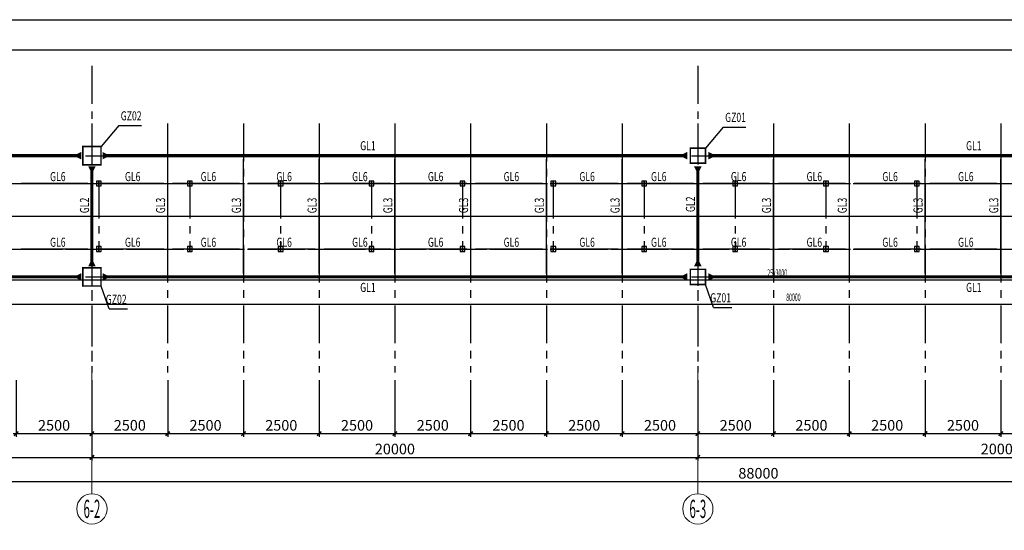
# Model space of a CAD drawing. Extents: x -65577 to 310977, y -390017 to 370485.
# Drawn here: x 43117 to 75617, y 114392 to 131232 of the extents above; entities that cross this region are included whole.
import ezdxf
from ezdxf.enums import TextEntityAlignment as Align

# ---------------------------------------------------------------- set-up
doc = ezdxf.new("R2010")
doc.units = 0
doc.header["$LTSCALE"] = 1000
doc.linetypes.add('CENTER', pattern=[2, 1.25, -0.25, 0.25, -0.25])
doc.layers.get('0').update_dxf_attribs({"linetype": 'CONTINUOUS'})
doc.layers.get('Defpoints').update_dxf_attribs({"linetype": 'CONTINUOUS'})
for name, color, linetype in [('AXIS', 253, 'CENTER'), ('AXIS_DIM', 3, 'CONTINUOUS'), ('BORDER', 7, 'CONTINUOUS'), ('COLU_THICK', 7, 'CONTINUOUS'), ('DIM', 3, 'CONTINUOUS'), ('STPM_RBEAM_SIG', 2, 'CONTINUOUS'), ('STPM_RBEAM_THICK', 3, 'CONTINUOUS'), ('STPM_SBEAM_THICK', 2, 'CONTINUOUS'), ('TEXT', 7, 'CONTINUOUS'), ('THIN', 7, 'CONTINUOUS'), ('中心线层', 1, 'CENTER'), ('字体层', 6, 'CONTINUOUS'), ('尺寸线层', 5, 'CONTINUOUS'), ('粗实线层名', 4, 'CONTINUOUS')]:
    doc.layers.add(name, color=color, linetype=linetype)
doc.layers.add('AXIS_NUM', color=7, linetype='CONTINUOUS', lineweight=0)
doc.styles.add('PDJCAD', font='Txt.shx', dxfattribs={"width": 0.5, "height": 250, "bigfont": 'Hztxt.shx'})
doc.styles.add('TSSD_Axis', font='complex.shx', dxfattribs={"width": 0.7, "bigfont": 'hztxt.shx'})
doc.styles.add('TSSD_Dimension', font='Tssdeng.shx', dxfattribs={"width": 0.7, "bigfont": 'hztxt.shx'})
doc.styles.add('TSSD_Label', font='tssdeng.shx', dxfattribs={"width": 0.7, "bigfont": 'hztxt.shx'})
doc.styles.add('TSSD_Rein', font='tssdeng.shx', dxfattribs={"width": 0.7, "bigfont": 'hztxt.shx'})
doc.dimstyles.new('TSSD_100_100', dxfattribs={"dimtxt": 350, "dimasz": 100, "dimexe": 100, "dimexo": 250, "dimgap": 100, "dimtad": 1, "dimdec": 0, "dimzin": 0, "dimdsep": 46, "dimtxsty": 'TSSD_Dimension', "dimblk": 'ARCHTICK', "dimblk1": 'ARCHTICK', "dimblk2": 'ARCHTICK', "dimcen": 0, "dimdle": 100, "dimclrt": 7, "dimadec": 0, "dimazin": 0, "dimtfac": 1, "dimtdec": 0, "dimtix": 1, "dimtmove": 2, "dimatfit": 3, "dimfxl": 1, "dimtolj": 1, "dimtzin": 0, "dimarcsym": 0})

# ---------------------------------------------------------------- blocks, each defined once
blk = doc.blocks.new('ts_axno')
at = {"color": 0, "linetype": 'ByBlock', "lineweight": -2}
blk.add_circle((0, 0), 0.5, dxfattribs=at)
at = {"color": 0, "linetype": 'ByBlock', "lineweight": -2, "style": 'TSSD_Axis', "width": 0.7}
blk.add_attdef('A', text='', height=0.6, dxfattribs=at).set_placement((0, 0), align=Align.MIDDLE_CENTER)
blk = doc.blocks.new('_ArchTick')
at = {"color": 0, "linetype": 'ByBlock', "const_width": 0.5}
blk.add_lwpolyline([(-0.71, -0.71), (0.71, 0.71)], dxfattribs=at)
blk = doc.blocks.new('*D47')
at = {"layer": 'AXIS_DIM', "color": 0, "lineweight": -2, "transparency": 16777216}
for p, q in [((25502, 119348), (25502, 116698)), ((45502, 119348), (45502, 116698)), ((25402, 116798), (45602, 116798))]:
    blk.add_line(p, q, dxfattribs=at)
at = {"layer": 'Defpoints', "color": 0, "transparency": 16777216}
for p in [(25502, 119598), (45502, 119598), (45502, 116798)]:
    blk.add_point(p, dxfattribs=at)
at = {"layer": 'AXIS_DIM', "color": 0, "lineweight": -2, "transparency": 16777216, "xscale": 100, "yscale": 100, "zscale": 100, "rotation": 180}
blk.add_blockref('_ArchTick', (25502, 116798), dxfattribs=at)
at = {"layer": 'AXIS_DIM', "color": 0, "lineweight": -2, "transparency": 16777216, "xscale": 100, "yscale": 100, "zscale": 100}
blk.add_blockref('_ArchTick', (45502, 116798), dxfattribs=at)
at = {"layer": 'AXIS_DIM', "color": 7, "transparency": 16777216, "insert": (35502, 117073), "char_height": 350, "attachment_point": 5, "style": 'TSSD_Dimension'}
blk.add_mtext('\\A1;20000', dxfattribs=at)
blk = doc.blocks.new('*D48')
at = {"layer": 'AXIS_DIM', "color": 0, "lineweight": -2, "transparency": 16777216}
for p, q in [((45502, 119348), (45502, 116698)), ((65502, 119348), (65502, 116698)), ((45402, 116798), (65602, 116798))]:
    blk.add_line(p, q, dxfattribs=at)
at = {"layer": 'Defpoints', "color": 0, "transparency": 16777216}
for p in [(45502, 119598), (65502, 119598), (65502, 116798)]:
    blk.add_point(p, dxfattribs=at)
at = {"layer": 'AXIS_DIM', "color": 0, "lineweight": -2, "transparency": 16777216, "xscale": 100, "yscale": 100, "zscale": 100, "rotation": 180}
blk.add_blockref('_ArchTick', (45502, 116798), dxfattribs=at)
at = {"layer": 'AXIS_DIM', "color": 0, "lineweight": -2, "transparency": 16777216, "xscale": 100, "yscale": 100, "zscale": 100}
blk.add_blockref('_ArchTick', (65502, 116798), dxfattribs=at)
at = {"layer": 'AXIS_DIM', "color": 7, "transparency": 16777216, "insert": (55502, 117073), "char_height": 350, "attachment_point": 5, "style": 'TSSD_Dimension'}
blk.add_mtext('\\A1;20000', dxfattribs=at)
blk = doc.blocks.new('*D49')
at = {"layer": 'AXIS_DIM', "color": 0, "lineweight": -2, "transparency": 16777216}
for p, q in [((65502, 119348), (65502, 116698)), ((85502, 119348), (85502, 116698)), ((65402, 116798), (85602, 116798))]:
    blk.add_line(p, q, dxfattribs=at)
at = {"layer": 'Defpoints', "color": 0, "transparency": 16777216}
for p in [(65502, 119598), (85502, 119598), (85502, 116798)]:
    blk.add_point(p, dxfattribs=at)
at = {"layer": 'AXIS_DIM', "color": 0, "lineweight": -2, "transparency": 16777216, "xscale": 100, "yscale": 100, "zscale": 100, "rotation": 180}
blk.add_blockref('_ArchTick', (65502, 116798), dxfattribs=at)
at = {"layer": 'AXIS_DIM', "color": 0, "lineweight": -2, "transparency": 16777216, "xscale": 100, "yscale": 100, "zscale": 100}
blk.add_blockref('_ArchTick', (85502, 116798), dxfattribs=at)
at = {"layer": 'AXIS_DIM', "color": 7, "transparency": 16777216, "insert": (75502, 117073), "char_height": 350, "attachment_point": 5, "style": 'TSSD_Dimension'}
blk.add_mtext('\\A1;20000', dxfattribs=at)
blk = doc.blocks.new('*D53')
at = {"layer": 'AXIS_DIM', "color": 0, "lineweight": -2, "transparency": 16777216}
for p, q in [((21502, 119348), (21502, 115898)), ((109502, 119348), (109502, 115898)), ((21402, 115998), (109602, 115998))]:
    blk.add_line(p, q, dxfattribs=at)
at = {"layer": 'Defpoints', "color": 0, "transparency": 16777216}
for p in [(21502, 119598), (109502, 119598), (109502, 115998)]:
    blk.add_point(p, dxfattribs=at)
at = {"layer": 'AXIS_DIM', "color": 0, "lineweight": -2, "transparency": 16777216, "xscale": 100, "yscale": 100, "zscale": 100, "rotation": 180}
blk.add_blockref('_ArchTick', (21502, 115998), dxfattribs=at)
at = {"layer": 'AXIS_DIM', "color": 0, "lineweight": -2, "transparency": 16777216, "xscale": 100, "yscale": 100, "zscale": 100}
blk.add_blockref('_ArchTick', (109502, 115998), dxfattribs=at)
at = {"layer": 'AXIS_DIM', "color": 7, "transparency": 16777216, "insert": (67502, 116273), "char_height": 350, "attachment_point": 5, "style": 'TSSD_Dimension'}
blk.add_mtext('\\A1;88000', dxfattribs=at)
blk = doc.blocks.new('*D74')
at = {"layer": 'Defpoints', "color": 0, "transparency": 16777216}
for p in [(43002, 119598), (45502, 119598), (45502, 117579)]:
    blk.add_point(p, dxfattribs=at)
at = {"layer": 'DIM', "color": 0, "lineweight": -2, "transparency": 16777216}
for p, q in [((43002, 119348), (43002, 117479)), ((45502, 119348), (45502, 117479)), ((42902, 117579), (45602, 117579))]:
    blk.add_line(p, q, dxfattribs=at)
at = {"layer": 'DIM', "color": 0, "lineweight": -2, "transparency": 16777216, "xscale": 100, "yscale": 100, "zscale": 100, "rotation": 180}
blk.add_blockref('_ArchTick', (43002, 117579), dxfattribs=at)
at = {"layer": 'DIM', "color": 0, "lineweight": -2, "transparency": 16777216, "xscale": 100, "yscale": 100, "zscale": 100}
blk.add_blockref('_ArchTick', (45502, 117579), dxfattribs=at)
at = {"layer": 'DIM', "color": 7, "transparency": 16777216, "insert": (44252, 117854), "char_height": 350, "attachment_point": 5, "style": 'TSSD_Dimension'}
blk.add_mtext('\\A1;2500', dxfattribs=at)
blk = doc.blocks.new('*D75')
at = {"layer": 'Defpoints', "color": 0, "transparency": 16777216}
for p in [(45502, 119598), (48002, 119598), (48002, 117579)]:
    blk.add_point(p, dxfattribs=at)
at = {"layer": 'DIM', "color": 0, "lineweight": -2, "transparency": 16777216}
for p, q in [((45502, 119348), (45502, 117479)), ((48002, 119348), (48002, 117479)), ((45402, 117579), (48102, 117579))]:
    blk.add_line(p, q, dxfattribs=at)
at = {"layer": 'DIM', "color": 0, "lineweight": -2, "transparency": 16777216, "xscale": 100, "yscale": 100, "zscale": 100, "rotation": 180}
blk.add_blockref('_ArchTick', (45502, 117579), dxfattribs=at)
at = {"layer": 'DIM', "color": 0, "lineweight": -2, "transparency": 16777216, "xscale": 100, "yscale": 100, "zscale": 100}
blk.add_blockref('_ArchTick', (48002, 117579), dxfattribs=at)
at = {"layer": 'DIM', "color": 7, "transparency": 16777216, "insert": (46752, 117854), "char_height": 350, "attachment_point": 5, "style": 'TSSD_Dimension'}
blk.add_mtext('\\A1;2500', dxfattribs=at)
blk = doc.blocks.new('*D76')
at = {"layer": 'Defpoints', "color": 0, "transparency": 16777216}
for p in [(48002, 119598), (50502, 119598), (50502, 117579)]:
    blk.add_point(p, dxfattribs=at)
at = {"layer": 'DIM', "color": 0, "lineweight": -2, "transparency": 16777216}
for p, q in [((48002, 119348), (48002, 117479)), ((50502, 119348), (50502, 117479)), ((47902, 117579), (50602, 117579))]:
    blk.add_line(p, q, dxfattribs=at)
at = {"layer": 'DIM', "color": 0, "lineweight": -2, "transparency": 16777216, "xscale": 100, "yscale": 100, "zscale": 100, "rotation": 180}
blk.add_blockref('_ArchTick', (48002, 117579), dxfattribs=at)
at = {"layer": 'DIM', "color": 0, "lineweight": -2, "transparency": 16777216, "xscale": 100, "yscale": 100, "zscale": 100}
blk.add_blockref('_ArchTick', (50502, 117579), dxfattribs=at)
at = {"layer": 'DIM', "color": 7, "transparency": 16777216, "insert": (49252, 117854), "char_height": 350, "attachment_point": 5, "style": 'TSSD_Dimension'}
blk.add_mtext('\\A1;2500', dxfattribs=at)
blk = doc.blocks.new('*D77')
at = {"layer": 'Defpoints', "color": 0, "transparency": 16777216}
for p in [(50502, 119598), (53002, 119598), (53002, 117579)]:
    blk.add_point(p, dxfattribs=at)
at = {"layer": 'DIM', "color": 0, "lineweight": -2, "transparency": 16777216}
for p, q in [((50502, 119348), (50502, 117479)), ((53002, 119348), (53002, 117479)), ((50402, 117579), (53102, 117579))]:
    blk.add_line(p, q, dxfattribs=at)
at = {"layer": 'DIM', "color": 0, "lineweight": -2, "transparency": 16777216, "xscale": 100, "yscale": 100, "zscale": 100, "rotation": 180}
blk.add_blockref('_ArchTick', (50502, 117579), dxfattribs=at)
at = {"layer": 'DIM', "color": 0, "lineweight": -2, "transparency": 16777216, "xscale": 100, "yscale": 100, "zscale": 100}
blk.add_blockref('_ArchTick', (53002, 117579), dxfattribs=at)
at = {"layer": 'DIM', "color": 7, "transparency": 16777216, "insert": (51752, 117854), "char_height": 350, "attachment_point": 5, "style": 'TSSD_Dimension'}
blk.add_mtext('\\A1;2500', dxfattribs=at)
blk = doc.blocks.new('*D78')
at = {"layer": 'Defpoints', "color": 0, "transparency": 16777216}
for p in [(53002, 119598), (55502, 119598), (55502, 117579)]:
    blk.add_point(p, dxfattribs=at)
at = {"layer": 'DIM', "color": 0, "lineweight": -2, "transparency": 16777216}
for p, q in [((53002, 119348), (53002, 117479)), ((55502, 119348), (55502, 117479)), ((52902, 117579), (55602, 117579))]:
    blk.add_line(p, q, dxfattribs=at)
at = {"layer": 'DIM', "color": 0, "lineweight": -2, "transparency": 16777216, "xscale": 100, "yscale": 100, "zscale": 100, "rotation": 180}
blk.add_blockref('_ArchTick', (53002, 117579), dxfattribs=at)
at = {"layer": 'DIM', "color": 0, "lineweight": -2, "transparency": 16777216, "xscale": 100, "yscale": 100, "zscale": 100}
blk.add_blockref('_ArchTick', (55502, 117579), dxfattribs=at)
at = {"layer": 'DIM', "color": 7, "transparency": 16777216, "insert": (54252, 117854), "char_height": 350, "attachment_point": 5, "style": 'TSSD_Dimension'}
blk.add_mtext('\\A1;2500', dxfattribs=at)
blk = doc.blocks.new('*D79')
at = {"layer": 'Defpoints', "color": 0, "transparency": 16777216}
for p in [(55502, 119598), (58002, 119598), (58002, 117579)]:
    blk.add_point(p, dxfattribs=at)
at = {"layer": 'DIM', "color": 0, "lineweight": -2, "transparency": 16777216}
for p, q in [((55502, 119348), (55502, 117479)), ((58002, 119348), (58002, 117479)), ((55402, 117579), (58102, 117579))]:
    blk.add_line(p, q, dxfattribs=at)
at = {"layer": 'DIM', "color": 0, "lineweight": -2, "transparency": 16777216, "xscale": 100, "yscale": 100, "zscale": 100, "rotation": 180}
blk.add_blockref('_ArchTick', (55502, 117579), dxfattribs=at)
at = {"layer": 'DIM', "color": 0, "lineweight": -2, "transparency": 16777216, "xscale": 100, "yscale": 100, "zscale": 100}
blk.add_blockref('_ArchTick', (58002, 117579), dxfattribs=at)
at = {"layer": 'DIM', "color": 7, "transparency": 16777216, "insert": (56752, 117854), "char_height": 350, "attachment_point": 5, "style": 'TSSD_Dimension'}
blk.add_mtext('\\A1;2500', dxfattribs=at)
blk = doc.blocks.new('*D80')
at = {"layer": 'Defpoints', "color": 0, "transparency": 16777216}
for p in [(58002, 119598), (60502, 119598), (60502, 117579)]:
    blk.add_point(p, dxfattribs=at)
at = {"layer": 'DIM', "color": 0, "lineweight": -2, "transparency": 16777216}
for p, q in [((58002, 119348), (58002, 117479)), ((60502, 119348), (60502, 117479)), ((57902, 117579), (60602, 117579))]:
    blk.add_line(p, q, dxfattribs=at)
at = {"layer": 'DIM', "color": 0, "lineweight": -2, "transparency": 16777216, "xscale": 100, "yscale": 100, "zscale": 100, "rotation": 180}
blk.add_blockref('_ArchTick', (58002, 117579), dxfattribs=at)
at = {"layer": 'DIM', "color": 0, "lineweight": -2, "transparency": 16777216, "xscale": 100, "yscale": 100, "zscale": 100}
blk.add_blockref('_ArchTick', (60502, 117579), dxfattribs=at)
at = {"layer": 'DIM', "color": 7, "transparency": 16777216, "insert": (59252, 117854), "char_height": 350, "attachment_point": 5, "style": 'TSSD_Dimension'}
blk.add_mtext('\\A1;2500', dxfattribs=at)
blk = doc.blocks.new('*D81')
at = {"layer": 'Defpoints', "color": 0, "transparency": 16777216}
for p in [(60502, 119598), (63002, 119598), (63002, 117579)]:
    blk.add_point(p, dxfattribs=at)
at = {"layer": 'DIM', "color": 0, "lineweight": -2, "transparency": 16777216}
for p, q in [((60502, 119348), (60502, 117479)), ((63002, 119348), (63002, 117479)), ((60402, 117579), (63102, 117579))]:
    blk.add_line(p, q, dxfattribs=at)
at = {"layer": 'DIM', "color": 0, "lineweight": -2, "transparency": 16777216, "xscale": 100, "yscale": 100, "zscale": 100, "rotation": 180}
blk.add_blockref('_ArchTick', (60502, 117579), dxfattribs=at)
at = {"layer": 'DIM', "color": 0, "lineweight": -2, "transparency": 16777216, "xscale": 100, "yscale": 100, "zscale": 100}
blk.add_blockref('_ArchTick', (63002, 117579), dxfattribs=at)
at = {"layer": 'DIM', "color": 7, "transparency": 16777216, "insert": (61752, 117854), "char_height": 350, "attachment_point": 5, "style": 'TSSD_Dimension'}
blk.add_mtext('\\A1;2500', dxfattribs=at)
blk = doc.blocks.new('*D82')
at = {"layer": 'Defpoints', "color": 0, "transparency": 16777216}
for p in [(65502, 119598), (68002, 119598), (68002, 117579)]:
    blk.add_point(p, dxfattribs=at)
at = {"layer": 'DIM', "color": 0, "lineweight": -2, "transparency": 16777216}
for p, q in [((65502, 119348), (65502, 117479)), ((68002, 119348), (68002, 117479)), ((65402, 117579), (68102, 117579))]:
    blk.add_line(p, q, dxfattribs=at)
at = {"layer": 'DIM', "color": 0, "lineweight": -2, "transparency": 16777216, "xscale": 100, "yscale": 100, "zscale": 100, "rotation": 180}
blk.add_blockref('_ArchTick', (65502, 117579), dxfattribs=at)
at = {"layer": 'DIM', "color": 0, "lineweight": -2, "transparency": 16777216, "xscale": 100, "yscale": 100, "zscale": 100}
blk.add_blockref('_ArchTick', (68002, 117579), dxfattribs=at)
at = {"layer": 'DIM', "color": 7, "transparency": 16777216, "insert": (66752, 117854), "char_height": 350, "attachment_point": 5, "style": 'TSSD_Dimension'}
blk.add_mtext('\\A1;2500', dxfattribs=at)
blk = doc.blocks.new('*D83')
at = {"layer": 'Defpoints', "color": 0, "transparency": 16777216}
for p in [(68002, 119598), (70502, 119598), (70502, 117579)]:
    blk.add_point(p, dxfattribs=at)
at = {"layer": 'DIM', "color": 0, "lineweight": -2, "transparency": 16777216}
for p, q in [((68002, 119348), (68002, 117479)), ((70502, 119348), (70502, 117479)), ((67902, 117579), (70602, 117579))]:
    blk.add_line(p, q, dxfattribs=at)
at = {"layer": 'DIM', "color": 0, "lineweight": -2, "transparency": 16777216, "xscale": 100, "yscale": 100, "zscale": 100, "rotation": 180}
blk.add_blockref('_ArchTick', (68002, 117579), dxfattribs=at)
at = {"layer": 'DIM', "color": 0, "lineweight": -2, "transparency": 16777216, "xscale": 100, "yscale": 100, "zscale": 100}
blk.add_blockref('_ArchTick', (70502, 117579), dxfattribs=at)
at = {"layer": 'DIM', "color": 7, "transparency": 16777216, "insert": (69252, 117854), "char_height": 350, "attachment_point": 5, "style": 'TSSD_Dimension'}
blk.add_mtext('\\A1;2500', dxfattribs=at)
blk = doc.blocks.new('*D84')
at = {"layer": 'Defpoints', "color": 0, "transparency": 16777216}
for p in [(70502, 119598), (73002, 119598), (73002, 117579)]:
    blk.add_point(p, dxfattribs=at)
at = {"layer": 'DIM', "color": 0, "lineweight": -2, "transparency": 16777216}
for p, q in [((70502, 119348), (70502, 117479)), ((73002, 119348), (73002, 117479)), ((70402, 117579), (73102, 117579))]:
    blk.add_line(p, q, dxfattribs=at)
at = {"layer": 'DIM', "color": 0, "lineweight": -2, "transparency": 16777216, "xscale": 100, "yscale": 100, "zscale": 100, "rotation": 180}
blk.add_blockref('_ArchTick', (70502, 117579), dxfattribs=at)
at = {"layer": 'DIM', "color": 0, "lineweight": -2, "transparency": 16777216, "xscale": 100, "yscale": 100, "zscale": 100}
blk.add_blockref('_ArchTick', (73002, 117579), dxfattribs=at)
at = {"layer": 'DIM', "color": 7, "transparency": 16777216, "insert": (71752, 117854), "char_height": 350, "attachment_point": 5, "style": 'TSSD_Dimension'}
blk.add_mtext('\\A1;2500', dxfattribs=at)
blk = doc.blocks.new('*D85')
at = {"layer": 'Defpoints', "color": 0, "transparency": 16777216}
for p in [(73002, 119598), (75502, 119598), (75502, 117579)]:
    blk.add_point(p, dxfattribs=at)
at = {"layer": 'DIM', "color": 0, "lineweight": -2, "transparency": 16777216}
for p, q in [((73002, 119348), (73002, 117479)), ((75502, 119348), (75502, 117479)), ((72902, 117579), (75602, 117579))]:
    blk.add_line(p, q, dxfattribs=at)
at = {"layer": 'DIM', "color": 0, "lineweight": -2, "transparency": 16777216, "xscale": 100, "yscale": 100, "zscale": 100, "rotation": 180}
blk.add_blockref('_ArchTick', (73002, 117579), dxfattribs=at)
at = {"layer": 'DIM', "color": 0, "lineweight": -2, "transparency": 16777216, "xscale": 100, "yscale": 100, "zscale": 100}
blk.add_blockref('_ArchTick', (75502, 117579), dxfattribs=at)
at = {"layer": 'DIM', "color": 7, "transparency": 16777216, "insert": (74252, 117854), "char_height": 350, "attachment_point": 5, "style": 'TSSD_Dimension'}
blk.add_mtext('\\A1;2500', dxfattribs=at)
blk = doc.blocks.new('*D86')
at = {"layer": 'Defpoints', "color": 0, "transparency": 16777216}
for p in [(75502, 119598), (78002, 119598), (78002, 117579)]:
    blk.add_point(p, dxfattribs=at)
at = {"layer": 'DIM', "color": 0, "lineweight": -2, "transparency": 16777216}
for p, q in [((75502, 119348), (75502, 117479)), ((78002, 119348), (78002, 117479)), ((75402, 117579), (78102, 117579))]:
    blk.add_line(p, q, dxfattribs=at)
at = {"layer": 'DIM', "color": 0, "lineweight": -2, "transparency": 16777216, "xscale": 100, "yscale": 100, "zscale": 100, "rotation": 180}
blk.add_blockref('_ArchTick', (75502, 117579), dxfattribs=at)
at = {"layer": 'DIM', "color": 0, "lineweight": -2, "transparency": 16777216, "xscale": 100, "yscale": 100, "zscale": 100}
blk.add_blockref('_ArchTick', (78002, 117579), dxfattribs=at)
at = {"layer": 'DIM', "color": 7, "transparency": 16777216, "insert": (76752, 117854), "char_height": 350, "attachment_point": 5, "style": 'TSSD_Dimension'}
blk.add_mtext('\\A1;2500', dxfattribs=at)
blk = doc.blocks.new('*D288')
at = {"layer": 'Defpoints', "color": 0, "transparency": 16777216}
for p in [(63002, 119598), (65502, 119598), (65502, 117579)]:
    blk.add_point(p, dxfattribs=at)
at = {"layer": 'DIM', "color": 0, "lineweight": -2, "transparency": 16777216}
for p, q in [((63002, 119348), (63002, 117479)), ((65502, 119348), (65502, 117479)), ((62902, 117579), (65602, 117579))]:
    blk.add_line(p, q, dxfattribs=at)
at = {"layer": 'DIM', "color": 0, "lineweight": -2, "transparency": 16777216, "xscale": 100, "yscale": 100, "zscale": 100, "rotation": 180}
blk.add_blockref('_ArchTick', (63002, 117579), dxfattribs=at)
at = {"layer": 'DIM', "color": 0, "lineweight": -2, "transparency": 16777216, "xscale": 100, "yscale": 100, "zscale": 100}
blk.add_blockref('_ArchTick', (65502, 117579), dxfattribs=at)
at = {"layer": 'DIM', "color": 7, "transparency": 16777216, "insert": (64252, 117854), "char_height": 350, "attachment_point": 5, "style": 'TSSD_Dimension'}
blk.add_mtext('\\A1;2500', dxfattribs=at)
blk = doc.blocks.new('6#皮带机pm')
at = {"layer": '中心线层'}
for p, q in [((-191966, -688622), (-191966, -690982)), ((-191966, -688818), (-191966, -688626)), ((-188966, -688622), (-188966, -690982)), ((-188966, -688818), (-188966, -688626)), ((-185966, -688622), (-185966, -690982)), ((-185966, -688818), (-185966, -688626)), ((-182966, -688622), (-182966, -690982)), ((-182966, -688818), (-182966, -688626)), ((-179966, -688622), (-179966, -690982)), ((-179966, -688818), (-179966, -688626)), ((-176966, -688622), (-176966, -690982)), ((-176966, -688818), (-176966, -688626)), ((-173966, -688622), (-173966, -690982)), ((-173966, -688818), (-173966, -688626)), ((-170966, -688622), (-170966, -690982)), ((-170966, -688818), (-170966, -688626)), ((-167966, -688622), (-167966, -690982)), ((-167966, -688818), (-167966, -688626)), ((-164966, -688622), (-164966, -690982)), ((-164966, -688818), (-164966, -688626)), ((-207066, -688722), (-131866, -688722)), ((-192062, -688722), (-191870, -688722)), ((-189062, -688722), (-188870, -688722)), ((-186062, -688722), (-185870, -688722)), ((-183062, -688722), (-182870, -688722)), ((-180062, -688722), (-179870, -688722)), ((-177062, -688722), (-176870, -688722)), ((-174062, -688722), (-173870, -688722)), ((-171062, -688722), (-170870, -688722)), ((-168062, -688722), (-167870, -688722)), ((-165062, -688722), (-164870, -688722)), ((-209066, -689802), (-128866, -689802)), ((-207066, -690882), (-131866, -690882)), ((-192062, -690882), (-191870, -690882)), ((-191966, -690978), (-191966, -690786)), ((-189062, -690882), (-188870, -690882)), ((-188966, -690978), (-188966, -690786)), ((-186062, -690882), (-185870, -690882)), ((-185966, -690978), (-185966, -690786)), ((-183062, -690882), (-182870, -690882)), ((-182966, -690978), (-182966, -690786)), ((-180062, -690882), (-179870, -690882)), ((-179966, -690978), (-179966, -690786)), ((-177062, -690882), (-176870, -690882)), ((-176966, -690978), (-176966, -690786)), ((-174062, -690882), (-173870, -690882)), ((-173966, -690978), (-173966, -690786)), ((-171062, -690882), (-170870, -690882)), ((-170966, -690978), (-170966, -690786)), ((-168062, -690882), (-167870, -690882)), ((-167966, -690978), (-167966, -690786)), ((-165062, -690882), (-164870, -690882)), ((-164966, -690978), (-164966, -690786))]:
    blk.add_line(p, q, dxfattribs=at)
at = {"layer": '尺寸线层'}
for p, q in [((-206966, -691898), (-131966, -691898)), ((-208966, -692698), (-128966, -692698))]:
    blk.add_line(p, q, dxfattribs=at)
at = {"layer": '粗实线层名'}
for p, q in [((-191886, -688642), (-192046, -688642)), ((-192046, -688642), (-192046, -688802)), ((-191886, -688802), (-191886, -688642)), ((-188886, -688642), (-189046, -688642)), ((-189046, -688642), (-189046, -688802)), ((-188886, -688802), (-188886, -688642)), ((-185886, -688642), (-186046, -688642)), ((-186046, -688642), (-186046, -688802)), ((-185886, -688802), (-185886, -688642)), ((-182886, -688642), (-183046, -688642)), ((-183046, -688642), (-183046, -688802)), ((-182886, -688802), (-182886, -688642)), ((-179886, -688642), (-180046, -688642)), ((-180046, -688642), (-180046, -688802)), ((-179886, -688802), (-179886, -688642)), ((-176886, -688642), (-177046, -688642)), ((-177046, -688642), (-177046, -688802)), ((-176886, -688802), (-176886, -688642)), ((-173886, -688642), (-174046, -688642)), ((-174046, -688642), (-174046, -688802)), ((-173886, -688802), (-173886, -688642)), ((-170886, -688642), (-171046, -688642)), ((-171046, -688642), (-171046, -688802)), ((-170886, -688802), (-170886, -688642)), ((-167886, -688642), (-168046, -688642)), ((-168046, -688642), (-168046, -688802)), ((-167886, -688802), (-167886, -688642)), ((-164886, -688642), (-165046, -688642)), ((-165046, -688642), (-165046, -688802)), ((-164886, -688802), (-164886, -688642)), ((-192046, -688802), (-191886, -688802)), ((-189046, -688802), (-188886, -688802)), ((-186046, -688802), (-185886, -688802)), ((-183046, -688802), (-182886, -688802)), ((-180046, -688802), (-179886, -688802)), ((-177046, -688802), (-176886, -688802)), ((-174046, -688802), (-173886, -688802)), ((-171046, -688802), (-170886, -688802)), ((-168046, -688802), (-167886, -688802)), ((-165046, -688802), (-164886, -688802)), ((-191886, -690802), (-192046, -690802)), ((-192046, -690802), (-192046, -690962)), ((-191886, -690962), (-191886, -690802)), ((-188886, -690802), (-189046, -690802)), ((-189046, -690802), (-189046, -690962)), ((-188886, -690962), (-188886, -690802)), ((-185886, -690802), (-186046, -690802)), ((-186046, -690802), (-186046, -690962)), ((-185886, -690962), (-185886, -690802)), ((-182886, -690802), (-183046, -690802)), ((-183046, -690802), (-183046, -690962)), ((-182886, -690962), (-182886, -690802)), ((-179886, -690802), (-180046, -690802)), ((-180046, -690802), (-180046, -690962)), ((-179886, -690962), (-179886, -690802)), ((-176886, -690802), (-177046, -690802)), ((-177046, -690802), (-177046, -690962)), ((-176886, -690962), (-176886, -690802)), ((-173886, -690802), (-174046, -690802)), ((-174046, -690802), (-174046, -690962)), ((-173886, -690962), (-173886, -690802)), ((-170886, -690802), (-171046, -690802)), ((-171046, -690802), (-171046, -690962)), ((-170886, -690962), (-170886, -690802)), ((-167886, -690802), (-168046, -690802)), ((-168046, -690802), (-168046, -690962)), ((-167886, -690962), (-167886, -690802)), ((-164886, -690802), (-165046, -690802)), ((-165046, -690802), (-165046, -690962)), ((-164886, -690962), (-164886, -690802)), ((-192046, -690962), (-191886, -690962)), ((-189046, -690962), (-188886, -690962)), ((-186046, -690962), (-185886, -690962)), ((-183046, -690962), (-182886, -690962)), ((-180046, -690962), (-179886, -690962)), ((-177046, -690962), (-176886, -690962)), ((-174046, -690962), (-173886, -690962)), ((-171046, -690962), (-170886, -690962)), ((-168046, -690962), (-167886, -690962)), ((-165046, -690962), (-164886, -690962))]:
    blk.add_line(p, q, dxfattribs=at)
at = {"layer": '字体层', "style": 'PDJCAD', "width": 0.5}
for s, p in [('25x3000', (-169903, -691798)), ('80000', (-169278, -692598))]:
    blk.add_text(s, height=250, dxfattribs=at).set_placement(p)

msp = doc.modelspace()

# ---------------------------------------------------------------- linework, layer by layer
at = {"layer": 'AXIS'}
for p, q in [((45501.661, 129708.075), (45501.661, 119597.714)), ((65501.661, 129708.075), (65501.661, 119597.714)), ((45501.661, 127810.592), (45501.661, 119597.714)), ((48001.661, 127810.592), (48001.661, 119597.714)), ((50501.661, 127810.592), (50501.661, 119597.714)), ((53001.661, 127810.592), (53001.661, 119597.714)), ((55501.661, 127810.592), (55501.661, 119597.714)), ((58001.661, 127810.592), (58001.661, 119597.714)), ((60501.661, 127810.592), (60501.661, 119597.714)), ((63001.661, 127810.592), (63001.661, 119597.714)), ((65501.661, 127810.592), (65501.661, 119597.714)), ((68001.661, 127810.592), (68001.661, 119597.714)), ((70501.661, 127810.592), (70501.661, 119597.714)), ((73001.661, 127810.592), (73001.661, 119597.714)), ((75501.661, 127810.592), (75501.661, 119597.714)), ((21287.195, 126747.627), (113776.487, 126747.627)), ((21287.195, 125827.627), (107757.509, 125827.627)), ((19870.721, 124747.627), (113776.487, 124747.627)), ((21287.195, 123667.627), (107699.694, 123667.627)), ((21287.195, 122747.627), (113776.487, 122747.627))]:
    msp.add_line(p, q, dxfattribs=at)
at = {"layer": 'AXIS_NUM'}
for p, q in [((45501.661, 119597.714), (45501.661, 115597.714)), ((65501.661, 119597.714), (65501.661, 115597.714))]:
    msp.add_line(p, q, dxfattribs=at)
at = {"layer": 'BORDER'}
msp.add_lwpolyline([(12830.002, 71831.917), (12830.002, 131231.917), (117930.002, 131231.917), (117930.002, 71831.917)], close=True, dxfattribs=at)
at = {"layer": 'BORDER', "const_width": 50}
msp.add_lwpolyline([(15330.002, 72831.917), (15330.002, 130231.917), (116930.002, 130231.917), (116930.002, 72831.917)], close=True, dxfattribs=at)
at = {"layer": 'COLU_THICK', "const_width": 50}
for points in [[(45201.661, 127047.627), (45801.661, 127047.627), (45801.661, 126447.627), (45201.661, 126447.627)], [(65251.661, 126997.627), (65751.661, 126997.627), (65751.661, 126497.627), (65251.661, 126497.627)], [(45201.661, 123047.627), (45801.661, 123047.627), (45801.661, 122447.627), (45201.661, 122447.627)], [(65251.661, 122997.627), (65751.661, 122997.627), (65751.661, 122497.627), (65251.661, 122497.627)]]:
    msp.add_lwpolyline(points, close=True, dxfattribs=at)
at = {"layer": 'STPM_RBEAM_SIG'}
for points in [[(45151.661, 126747.627, 250, 0, 0), (44901.661, 126747.627, 250, 0, 0)], [(45851.661, 126747.627, 250, 0, 0), (46101.661, 126747.627, 250, 0, 0)], [(65151.661, 126747.627, 250, 0, 0), (64901.661, 126747.627, 250, 0, 0)], [(65851.661, 126747.627, 250, 0, 0), (66101.661, 126747.627, 250, 0, 0)], [(45501.661, 126397.627, 250, 0, 0), (45501.661, 126147.627, 250, 0, 0)], [(65501.661, 126397.627, 250, 0, 0), (65501.661, 126147.627, 250, 0, 0)], [(45501.661, 123097.627, 250, 0, 0), (45501.661, 123347.627, 250, 0, 0)], [(65501.661, 123097.627, 250, 0, 0), (65501.661, 123347.627, 250, 0, 0)], [(45151.661, 122747.627, 250, 0, 0), (44901.661, 122747.627, 250, 0, 0)], [(45851.661, 122747.627, 250, 0, 0), (46101.661, 122747.627, 250, 0, 0)], [(65151.661, 122747.627, 250, 0, 0), (64901.661, 122747.627, 250, 0, 0)], [(65851.661, 122747.627, 250, 0, 0), (66101.661, 122747.627, 250, 0, 0)]]:
    msp.add_lwpolyline(points, format="xyseb", dxfattribs=at)
at = {"layer": 'STPM_RBEAM_THICK', "const_width": 100}
for points in [[(45151.661, 126747.627), (25851.661, 126747.627)], [(65151.661, 126747.627), (45851.661, 126747.627)], [(85151.661, 126747.627), (65851.661, 126747.627)], [(45501.661, 126397.627), (45501.661, 123097.627)], [(65501.661, 126397.627), (65501.661, 123097.627)], [(45151.661, 122747.627), (25851.661, 122747.627)], [(65151.661, 122747.627), (45851.661, 122747.627)], [(85151.661, 122747.627), (65851.661, 122747.627)]]:
    msp.add_lwpolyline(points, dxfattribs=at)
at = {"layer": 'STPM_SBEAM_THICK', "const_width": 50}
for points in [[(48001.661, 126638.72), (48001.661, 122860.6)], [(50501.661, 126638.72), (50501.661, 122860.6)], [(53001.661, 126638.72), (53001.661, 122860.6)], [(55501.661, 126638.72), (55501.661, 122860.6)], [(58001.661, 126638.72), (58001.661, 122860.6)], [(60501.661, 126638.72), (60501.661, 122860.6)], [(63001.661, 126638.72), (63001.661, 122860.6)], [(68001.661, 126638.72), (68001.661, 122860.6)], [(70501.661, 126638.72), (70501.661, 122860.6)], [(73001.661, 126638.72), (73001.661, 122860.6)], [(75501.661, 126638.72), (75501.661, 122860.6)], [(43158.277, 125827.627), (45376.993, 125827.627)], [(45658.277, 125827.627), (47876.993, 125827.627)], [(48158.277, 125827.627), (50376.993, 125827.627)], [(50658.277, 125827.627), (52876.993, 125827.627)], [(53158.277, 125827.627), (55376.993, 125827.627)], [(55658.277, 125827.627), (57876.993, 125827.627)], [(58158.277, 125827.627), (60376.993, 125827.627)], [(60658.277, 125827.627), (62876.993, 125827.627)], [(63158.277, 125827.627), (65376.993, 125827.627)], [(65658.277, 125827.627), (67876.993, 125827.627)], [(68158.277, 125827.627), (70376.993, 125827.627)], [(70658.277, 125827.627), (72876.993, 125827.627)], [(73158.277, 125827.627), (75376.993, 125827.627)], [(43158.277, 123667.627), (45376.993, 123667.627)], [(45658.277, 123667.627), (47876.993, 123667.627)], [(48158.277, 123667.627), (50376.993, 123667.627)], [(50658.277, 123667.627), (52876.993, 123667.627)], [(53158.277, 123667.627), (55376.993, 123667.627)], [(55658.277, 123667.627), (57876.993, 123667.627)], [(58158.277, 123667.627), (60376.993, 123667.627)], [(60658.277, 123667.627), (62876.993, 123667.627)], [(63158.277, 123667.627), (65376.993, 123667.627)], [(65658.277, 123667.627), (67876.993, 123667.627)], [(68158.277, 123667.627), (70376.993, 123667.627)], [(70658.277, 123667.627), (72876.993, 123667.627)], [(73158.277, 123667.627), (75376.993, 123667.627)]]:
    msp.add_lwpolyline(points, dxfattribs=at)
at = {"layer": 'TEXT'}
for p, q in [((46384.651, 127742.713), (45801.661, 127047.627)), ((46384.651, 127742.713), (47141.029, 127742.713)), ((66334.651, 127692.713), (65751.661, 126997.627)), ((66334.651, 127692.713), (67091.029, 127692.713)), ((46070.031, 121692.211), (45801.661, 122447.627)), ((66020.031, 121742.211), (65751.661, 122497.627)), ((46070.031, 121692.211), (46676.91, 121692.211)), ((66020.031, 121742.211), (66626.91, 121742.211))]:
    msp.add_line(p, q, dxfattribs=at)
at = {"layer": 'THIN', "linetype": 'CENTER'}
msp.add_line((20533.374, 124747.627), (113113.86, 124747.627), dxfattribs=at)

# ---------------------------------------------------------------- block references
at = {"layer": 'AXIS_NUM'}
ref = msp.add_blockref('ts_axno', (45501.661, 115097.714), dxfattribs=dict(at, xscale=1000, yscale=1000, zscale=1000))
ref.add_attrib('6-2', '6-2', dxfattribs={"height": 600, "style": 'TSSD_Axis', "width": 0.466667}).set_placement((45501.661, 115097.714), align=Align.MIDDLE_CENTER)
ref = msp.add_blockref('ts_axno', (65501.661, 115097.714), dxfattribs=dict(at, xscale=1000, yscale=1000, zscale=1000))
ref.add_attrib('6-3', '6-3', dxfattribs={"height": 600, "style": 'TSSD_Axis', "width": 0.466667}).set_placement((65501.661, 115097.714), align=Align.MIDDLE_CENTER)
at = {"layer": 'DIM'}
msp.add_blockref('6#皮带机pm', (237697.55, 814549.398), dxfattribs=at)

# ---------------------------------------------------------------- texts
at = {"layer": 'TEXT', "style": 'TSSD_Label', "width": 0.7}
for s, p in [('GZ02', (47141.029, 127817.713)), ('GZ01', (67091.029, 127767.713)), ('GZ01', (66597.757, 121817.211)), ('GZ02', (46647.757, 121767.211))]:
    msp.add_text(s, height=300, dxfattribs=at).set_placement(p, align=Align.BOTTOM_RIGHT)
at = {"layer": 'TEXT', "style": 'TSSD_Rein', "width": 0.7}
for s, p in [('GL1', (54355.852, 126926.333)), ('GL1', (74355.852, 126926.333)), ('GL6', (44120.026, 125907.967)), ('GL6', (46590.865, 125907.967)), ('GL6', (49090.865, 125907.967)), ('GL6', (51590.865, 125907.967)), ('GL6', (54090.865, 125907.967)), ('GL6', (56590.865, 125907.967)), ('GL6', (59090.865, 125907.967)), ('GL6', (61590.865, 125907.967)), ('GL6', (63955.48, 125907.967)), ('GL6', (66590.865, 125907.967)), ('GL6', (69090.865, 125907.967)), ('GL6', (71590.865, 125907.967)), ('GL6', (74090.865, 125907.967)), ('GL6', (44120.026, 123742.822)), ('GL6', (46590.865, 123742.822)), ('GL6', (49090.865, 123742.822)), ('GL6', (51590.865, 123742.822)), ('GL6', (54090.865, 123742.822)), ('GL6', (56590.865, 123742.822)), ('GL6', (59090.865, 123742.822)), ('GL6', (61590.865, 123742.822)), ('GL6', (63955.48, 123742.822)), ('GL6', (66590.865, 123742.822)), ('GL6', (69090.865, 123742.822)), ('GL6', (71590.865, 123742.822)), ('GL6', (74090.865, 123742.822)), ('GL1', (54355.852, 122252.954)), ('GL1', (74355.852, 122252.954))]:
    msp.add_text(s, height=300, dxfattribs=at).set_placement(p)
for s, p in [('GL2', (45406.981, 124850.848)), ('GL3', (47917.971, 124849.223)), ('GL3', (50417.971, 124849.223)), ('GL3', (52917.971, 124849.223)), ('GL3', (55417.971, 124849.223)), ('GL3', (57917.971, 124849.223)), ('GL3', (60417.971, 124849.223)), ('GL3', (62917.971, 124849.223)), ('GL2', (65406.981, 124887.697)), ('GL3', (67917.971, 124849.223)), ('GL3', (70417.971, 124849.223)), ('GL3', (72917.971, 124849.223)), ('GL3', (75417.971, 124849.223))]:
    msp.add_text(s, height=300, rotation=90, dxfattribs=at).set_placement(p)

# ---------------------------------------------------------------- dimensions: what is measured, and where the dimension line sits
at = {"layer": 'AXIS_DIM'}
dim = msp.add_linear_dim(base=(109501.661, 115997.714), p1=(21501.661, 119597.714), p2=(109501.661, 119597.714), angle=180, dimstyle='TSSD_100_100', dxfattribs=at)
dim.commit()
dim.dimension.update_dxf_attribs({"geometry": '*D53', "text_midpoint": (67501.661, 116272.714), "dimtype": 160})
for base, p1, p2, picture, middle in [((45501.661, 116797.714), (25501.661, 119597.714), (45501.661, 119597.714), '*D47', (35501.661, 117072.714)), ((65501.661, 116797.714), (45501.661, 119597.714), (65501.661, 119597.714), '*D48', (55501.661, 117072.714)), ((85501.661, 116797.714), (65501.661, 119597.714), (85501.661, 119597.714), '*D49', (75501.661, 117072.714))]:
    dim = msp.add_linear_dim(base=base, p1=p1, p2=p2, angle=180, dimstyle='TSSD_100_100', dxfattribs=at)
    dim.commit()
    dim.dimension.update_dxf_attribs({"geometry": picture, "text_midpoint": middle})
at = {"layer": 'DIM'}
for base, p1, p2, picture, middle in [((45501.661, 117579.266), (43001.661, 119597.714), (45501.661, 119597.714), '*D74', (44251.661, 117854.266)), ((48001.661, 117579.266), (45501.661, 119597.714), (48001.661, 119597.714), '*D75', (46751.661, 117854.266)), ((50501.661, 117579.266), (48001.661, 119597.714), (50501.661, 119597.714), '*D76', (49251.661, 117854.266)), ((53001.661, 117579.266), (50501.661, 119597.714), (53001.661, 119597.714), '*D77', (51751.661, 117854.266)), ((55501.661, 117579.266), (53001.661, 119597.714), (55501.661, 119597.714), '*D78', (54251.661, 117854.266)), ((58001.661, 117579.266), (55501.661, 119597.714), (58001.661, 119597.714), '*D79', (56751.661, 117854.266)), ((60501.661, 117579.266), (58001.661, 119597.714), (60501.661, 119597.714), '*D80', (59251.661, 117854.266)), ((63001.661, 117579.266), (60501.661, 119597.714), (63001.661, 119597.714), '*D81', (61751.661, 117854.266)), ((65501.661, 117579.266), (63001.661, 119597.714), (65501.661, 119597.714), '*D288', (64251.661, 117854.266)), ((68001.661, 117579.266), (65501.661, 119597.714), (68001.661, 119597.714), '*D82', (66751.661, 117854.266)), ((70501.661, 117579.266), (68001.661, 119597.714), (70501.661, 119597.714), '*D83', (69251.661, 117854.266)), ((73001.661, 117579.266), (70501.661, 119597.714), (73001.661, 119597.714), '*D84', (71751.661, 117854.266)), ((75501.661, 117579.266), (73001.661, 119597.714), (75501.661, 119597.714), '*D85', (74251.661, 117854.266)), ((78001.661, 117579.266), (75501.661, 119597.714), (78001.661, 119597.714), '*D86', (76751.661, 117854.266))]:
    dim = msp.add_linear_dim(base=base, p1=p1, p2=p2, dimstyle='TSSD_100_100', dxfattribs=at)
    dim.commit()
    dim.dimension.update_dxf_attribs({"geometry": picture, "text_midpoint": middle})

doc.saveas('drawing.dxf')
